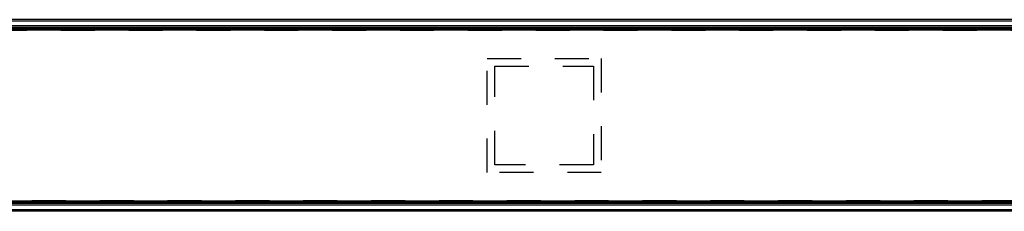
# Model space of a CAD drawing. Units: millimetres. Extents: x 0 to 1189, y 0 to 841.
# Drawn here: x 405 to 595, y 437 to 474 of the extents above; entities that cross this region are included whole.
import ezdxf

# ---------------------------------------------------------------- set-up
doc = ezdxf.new("R2010")
doc.units = ezdxf.units.MM
doc.header["$LTSCALE"] = 65.395
doc.linetypes.add('HIDDEN', pattern=[0.2, 0.1, -0.1])
doc.layers.add('02___PRT_ALL_AXES', color=7, linetype='CONTINUOUS')
doc.layers.add('7_ALL_FEATURES', color=7, linetype='CONTINUOUS')

msp = doc.modelspace()

# ---------------------------------------------------------------- linework, layer by layer
at = {"layer": '02___PRT_ALL_AXES', "color": 8, "linetype": 'HIDDEN'}
for p, q in [((495.59, 444.578), (495.59, 466.578)), ((495.59, 466.578), (517.59, 466.578)), ((497.09, 446.078), (497.09, 465.078)), ((497.09, 465.078), (516.09, 465.078)), ((516.09, 465.078), (516.09, 446.078)), ((517.59, 466.578), (517.59, 444.578)), ((516.09, 446.078), (497.09, 446.078)), ((517.59, 444.578), (495.59, 444.578))]:
    msp.add_line(p, q, dxfattribs=at)
at = {"layer": '7_ALL_FEATURES', "color": 7, "linetype": 'Continuous'}
for p, q in [((776.09, 474.078), (117.09, 474.078)), ((780.59, 472.328), (112.59, 472.328)), ((780.59, 472.028), (112.59, 472.028)), ((776.09, 472.578), (117.09, 472.578)), ((112.59, 439.128), (780.59, 439.128)), ((112.59, 438.828), (780.59, 438.828)), ((776.09, 438.578), (117.09, 438.578)), ((776.09, 437.078), (117.09, 437.078))]:
    msp.add_line(p, q, dxfattribs=at)
at = {"layer": '7_ALL_FEATURES', "color": 9, "linetype": 'Continuous'}
for p, q in [((776.09, 473.778), (117.09, 473.778)), ((776.09, 472.878), (117.09, 472.878)), ((776.09, 438.278), (117.09, 438.278)), ((776.09, 437.378), (117.09, 437.378))]:
    msp.add_line(p, q, dxfattribs=at)
at = {"layer": '7_ALL_FEATURES', "color": 8, "linetype": 'HIDDEN'}
for p, q in [((112.59, 472.028), (780.59, 472.028)), ((780.59, 439.128), (112.59, 439.128))]:
    msp.add_line(p, q, dxfattribs=at)

doc.saveas('drawing.dxf')
